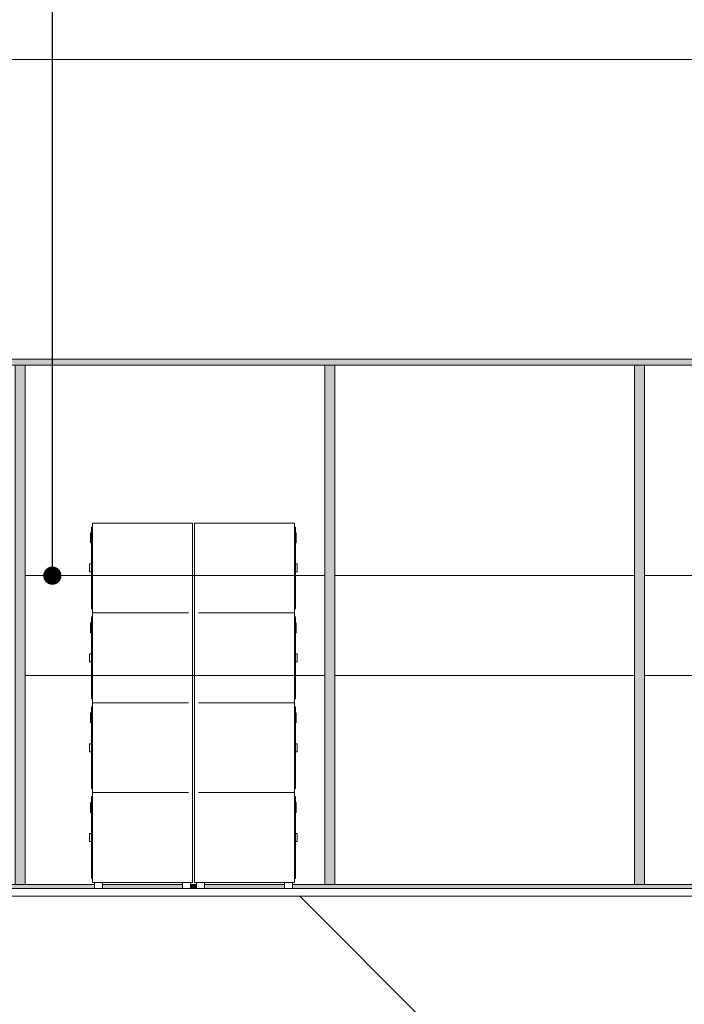
# Model space of a CAD drawing. Units: millimetres. Extents: x 3236195 to 3410363, y -132200 to 18309.
# Drawn here: x 3307746 to 3311073, y -580 to 4350 of the extents above; entities that cross this region are included whole.
import ezdxf

# ---------------------------------------------------------------- set-up
doc = ezdxf.new("R2010")
doc.units = ezdxf.units.MM
doc.header["$MEASUREMENT"] = 0
for name, color, linetype, lineweight in [('00 HACHURES.CBA_Stylo_No__10', 7, 'Continuous', 30), ('00 MAILLAGES TERRAINS.CBA_Stylo_No__9', 7, 'Continuous', 5), ('00 MURS.CBA_Stylo_No__9', 7, 'Continuous', 5), ('00 OBJETS.CBA_Stylo_No__9', 7, 'Continuous', 5), ('Légendes façade apd_Stylo_No__9', 7, 'Continuous', 5)]:
    doc.layers.add(name, color=color, linetype=linetype, lineweight=lineweight)
doc.layers.add('00 HACHURES.CBA_Stylo_No__252', color=7, linetype='Continuous', lineweight=13, true_color=0x929292)
for name, color, linetype in [('00 MAILLAGES TERRAINS.CBA', 7, 'Continuous'), ('00 MURS.CBA', 7, 'Continuous'), ('00 OBJETS.CBA', 7, 'Continuous')]:
    doc.layers.add(name, color=color, linetype=linetype)
doc.dimstyles.new('STYLE_GENERE__2', dxfattribs={"dimtxt": 0.18, "dimasz": 182.4, "dimexe": 0.18, "dimexo": 0.0625, "dimgap": 0.09, "dimtad": 0, "dimtih": 1, "dimtoh": 1, "dimdec": 4, "dimzin": 0, "dimdsep": 46, "dimcen": 0.09, "dimadec": 0, "dimazin": 0, "dimtfac": 1, "dimtdec": 4, "dimtmove": 0, "dimatfit": 3, "dimldrblk": 'ARROWHEAD_11', "dimfxl": 1, "dimtolj": 1, "dimtzin": 0, "dimarcsym": 0})

# ---------------------------------------------------------------- blocks, each defined once
blk = doc.blocks.new('Elément de coupe_84', base_point=(3252505.9, 0))
at = {"layer": '00 MAILLAGES TERRAINS.CBA_Stylo_No__9', "color": 7, "linetype": 'Continuous', "lineweight": 5, "flags": 128}
blk.add_lwpolyline([(3342734, 0), (3338927.2, 0), (3337504.7, 0), (3333781.3, 0), (3330782.4, 0), (3302516.5, 0), (3301945, 0), (3300442.1, 0)], dxfattribs=at)
blk = doc.blocks.new('Elément de coupe_169', base_point=(3252505.9, 0))
at = {"layer": '00 OBJETS.CBA', "linetype": 'Continuous', "lineweight": 0, "true_color": 0xb1a17d}
blk.add_hatch(color=33, dxfattribs=at).paths.add_polyline_path([(3306198.8, 20), (3306198.8, 0), (3307748.8, 0), (3307748.8, 20)])
at = {"layer": '00 OBJETS.CBA_Stylo_No__9', "color": 7, "linetype": 'Continuous', "lineweight": 5}
blk.add_line((3307723.8, 20), (3306223.8, 20), dxfattribs=at)
blk = doc.blocks.new('Elément de coupe_170', base_point=(3252505.9, 0))
at = {"layer": '00 OBJETS.CBA', "linetype": 'Continuous', "lineweight": 0, "true_color": 0xb1a17d}
for points in [[(3307748.8, 20), (3307748.8, 0), (3308121.2, 0), (3308121.2, 20)], [(3308161.2, 0), (3308561.2, 0), (3308561.2, 20), (3308161.2, 20)], [(3308601.2, 20), (3308601.2, 0), (3308631.2, 0), (3308631.2, 20)], [(3308671.2, 20), (3308671.2, 0), (3309071.2, 0), (3309071.2, 20)], [(3309111.2, 20), (3309111.2, 0), (3309298.8, 0), (3309298.8, 20)]]:
    blk.add_hatch(color=33, dxfattribs=at).paths.add_polyline_path(points)
at = {"layer": '00 OBJETS.CBA_Stylo_No__9', "color": 7, "linetype": 'Continuous', "lineweight": 5}
for p, q in [((3308121.2, 20), (3307773.8, 20)), ((3308561.2, 20), (3308161.2, 20)), ((3308631.2, 20), (3308601.2, 20)), ((3309071.2, 20), (3308671.2, 20)), ((3309273.8, 20), (3309111.2, 20))]:
    blk.add_line(p, q, dxfattribs=at)
blk = doc.blocks.new('Elément de coupe_171', base_point=(3252505.9, 0))
at = {"layer": '00 OBJETS.CBA', "linetype": 'Continuous', "lineweight": 0, "true_color": 0xb1a17d}
blk.add_hatch(color=33, dxfattribs=at).paths.add_polyline_path([(3309298.8, 20), (3309298.8, 0), (3310848.8, 0), (3310848.8, 20)])
at = {"layer": '00 OBJETS.CBA_Stylo_No__9', "color": 7, "linetype": 'Continuous', "lineweight": 5}
blk.add_line((3310823.8, 20), (3309323.8, 20), dxfattribs=at)
blk = doc.blocks.new('Elément de coupe_172', base_point=(3252505.9, 0))
at = {"layer": '00 OBJETS.CBA', "linetype": 'Continuous', "lineweight": 0, "true_color": 0xb1a17d}
for points in [[(3310848.8, 20), (3310848.8, 0), (3311176.2, 0), (3311176.2, 20)], [(3311216.2, 20), (3311216.2, 0), (3311616.2, 0), (3311616.2, 20)], [(3311656.2, 20), (3311656.2, 0), (3311686.2, 0), (3311686.2, 20)], [(3311726.2, 20), (3311726.2, 0), (3312126.2, 0), (3312126.2, 20)], [(3312166.2, 0), (3312398.8, 0), (3312398.8, 20), (3312166.2, 20)]]:
    blk.add_hatch(color=33, dxfattribs=at).paths.add_polyline_path(points)
at = {"layer": '00 OBJETS.CBA_Stylo_No__9', "color": 7, "linetype": 'Continuous', "lineweight": 5}
for p, q in [((3311176.2, 20), (3310873.8, 20)), ((3311616.2, 20), (3311216.2, 20)), ((3311686.2, 20), (3311656.2, 20)), ((3312126.2, 20), (3311726.2, 20)), ((3312373.8, 20), (3312166.2, 20))]:
    blk.add_line(p, q, dxfattribs=at)
blk = doc.blocks.new('Elément de coupe_175', base_point=(3252505.9, 0))
at = {"layer": '00 OBJETS.CBA', "linetype": 'Continuous', "lineweight": 0, "true_color": 0xb1a17d}
blk.add_hatch(color=33, dxfattribs=at).paths.add_polyline_path([(3310873.8, 20), (3310873.8, 1020), (3310823.8, 1020), (3310823.8, 20)])
at = {"layer": '00 OBJETS.CBA_Stylo_No__9', "color": 7, "linetype": 'Continuous', "lineweight": 5}
for p, q in [((3310823.8, 20), (3310823.8, 1020)), ((3310873.8, 20), (3310873.8, 1020)), ((3310873.8, 20), (3310823.8, 20))]:
    blk.add_line(p, q, dxfattribs=at)
blk = doc.blocks.new('Elément de coupe_176', base_point=(3252505.9, 0))
at = {"layer": '00 OBJETS.CBA', "linetype": 'Continuous', "lineweight": 0, "true_color": 0xb1a17d}
blk.add_hatch(color=33, dxfattribs=at).paths.add_polyline_path([(3309323.8, 20), (3309323.8, 1020), (3309273.8, 1020), (3309273.8, 20)])
at = {"layer": '00 OBJETS.CBA_Stylo_No__9', "color": 7, "linetype": 'Continuous', "lineweight": 5}
for p, q in [((3309273.8, 20), (3309273.8, 1020)), ((3309323.8, 20), (3309323.8, 1020)), ((3309323.8, 20), (3309273.8, 20))]:
    blk.add_line(p, q, dxfattribs=at)
blk = doc.blocks.new('Elément de coupe_177', base_point=(3252505.9, 0))
at = {"layer": '00 OBJETS.CBA', "linetype": 'Continuous', "lineweight": 0, "true_color": 0xb1a17d}
blk.add_hatch(color=33, dxfattribs=at).paths.add_polyline_path([(3307773.8, 20), (3307773.8, 1020), (3307723.8, 1020), (3307723.8, 20)])
at = {"layer": '00 OBJETS.CBA_Stylo_No__9', "color": 7, "linetype": 'Continuous', "lineweight": 5}
for p, q in [((3307723.8, 20), (3307723.8, 1020)), ((3307773.8, 20), (3307773.8, 1020)), ((3307773.8, 20), (3307723.8, 20))]:
    blk.add_line(p, q, dxfattribs=at)
blk = doc.blocks.new('Elément de coupe_243', base_point=(3252505.9, 0))
at = {"layer": '00 OBJETS.CBA', "linetype": 'Continuous', "lineweight": 0, "true_color": 0xb1a17d}
blk.add_hatch(color=33, dxfattribs=at).paths.add_polyline_path([(3310873.8, 1020), (3310873.8, 2620), (3310823.8, 2620), (3310823.8, 1020)])
at = {"layer": '00 OBJETS.CBA_Stylo_No__9', "color": 7, "linetype": 'Continuous', "lineweight": 5}
for p, q in [((3310823.8, 1020), (3310823.8, 2620)), ((3310873.8, 1020), (3310873.8, 2620))]:
    blk.add_line(p, q, dxfattribs=at)
blk = doc.blocks.new('Elément de coupe_244', base_point=(3252505.9, 0))
at = {"layer": '00 OBJETS.CBA', "linetype": 'Continuous', "lineweight": 0, "true_color": 0xb1a17d}
blk.add_hatch(color=33, dxfattribs=at).paths.add_polyline_path([(3309323.8, 1020), (3309323.8, 2620), (3309273.8, 2620), (3309273.8, 1020)])
at = {"layer": '00 OBJETS.CBA_Stylo_No__9', "color": 7, "linetype": 'Continuous', "lineweight": 5}
for p, q in [((3309273.8, 1020), (3309273.8, 2620)), ((3309323.8, 1020), (3309323.8, 2620))]:
    blk.add_line(p, q, dxfattribs=at)
blk = doc.blocks.new('Elément de coupe_245', base_point=(3252505.9, 0))
at = {"layer": '00 OBJETS.CBA', "linetype": 'Continuous', "lineweight": 0, "true_color": 0xb1a17d}
blk.add_hatch(color=33, dxfattribs=at).paths.add_polyline_path([(3307773.8, 1020), (3307773.8, 2620), (3307723.8, 2620), (3307723.8, 1020)])
at = {"layer": '00 OBJETS.CBA_Stylo_No__9', "color": 7, "linetype": 'Continuous', "lineweight": 5}
for p, q in [((3307723.8, 1020), (3307723.8, 2620)), ((3307773.8, 1020), (3307773.8, 2620))]:
    blk.add_line(p, q, dxfattribs=at)
blk = doc.blocks.new('Elément de coupe_319', base_point=(3252505.9, 0))
at = {"layer": '00 OBJETS.CBA', "linetype": 'Continuous', "lineweight": 0, "true_color": 0xb1a17d}
blk.add_hatch(color=33, dxfattribs=at).paths.add_polyline_path([(3312398.8, 2650), (3310848.8, 2650), (3310848.8, 2620), (3312398.8, 2620)])
at = {"layer": '00 OBJETS.CBA_Stylo_No__9', "color": 7, "linetype": 'Continuous', "lineweight": 5}
for p, q in [((3310848.8, 2620), (3310873.8, 2620)), ((3310873.8, 2620), (3312373.8, 2620)), ((3312373.8, 2620), (3312398.8, 2620))]:
    blk.add_line(p, q, dxfattribs=at)
blk = doc.blocks.new('Elément de coupe_320', base_point=(3252505.9, 0))
at = {"layer": '00 OBJETS.CBA', "linetype": 'Continuous', "lineweight": 0, "true_color": 0xb1a17d}
blk.add_hatch(color=33, dxfattribs=at).paths.add_polyline_path([(3310848.8, 2650), (3309298.8, 2650), (3309298.8, 2620), (3310848.8, 2620)])
at = {"layer": '00 OBJETS.CBA_Stylo_No__9', "color": 7, "linetype": 'Continuous', "lineweight": 5}
for p, q in [((3309298.8, 2620), (3309323.8, 2620)), ((3309323.8, 2620), (3310823.8, 2620)), ((3310823.8, 2620), (3310848.8, 2620))]:
    blk.add_line(p, q, dxfattribs=at)
blk = doc.blocks.new('Elément de coupe_321', base_point=(3252505.9, 0))
at = {"layer": '00 OBJETS.CBA', "linetype": 'Continuous', "lineweight": 0, "true_color": 0xb1a17d}
blk.add_hatch(color=33, dxfattribs=at).paths.add_polyline_path([(3309298.8, 2650), (3307748.8, 2650), (3307748.8, 2620), (3309298.8, 2620)])
at = {"layer": '00 OBJETS.CBA_Stylo_No__9', "color": 7, "linetype": 'Continuous', "lineweight": 5}
for p, q in [((3307748.8, 2620), (3307773.8, 2620)), ((3307773.8, 2620), (3309273.8, 2620)), ((3309273.8, 2620), (3309298.8, 2620))]:
    blk.add_line(p, q, dxfattribs=at)
blk = doc.blocks.new('Elément de coupe_322', base_point=(3252505.9, 0))
at = {"layer": '00 OBJETS.CBA', "linetype": 'Continuous', "lineweight": 0, "true_color": 0xb1a17d}
blk.add_hatch(color=33, dxfattribs=at).paths.add_polyline_path([(3307748.8, 2650), (3306198.8, 2650), (3306198.8, 2620), (3307748.8, 2620)])
at = {"layer": '00 OBJETS.CBA_Stylo_No__9', "color": 7, "linetype": 'Continuous', "lineweight": 5}
for p, q in [((3306198.8, 2620), (3306223.8, 2620)), ((3306223.8, 2620), (3307723.8, 2620)), ((3307723.8, 2620), (3307748.8, 2620))]:
    blk.add_line(p, q, dxfattribs=at)
blk = doc.blocks.new('Elément de coupe_355', base_point=(3252505.9, 0))
at = {"layer": '00 MURS.CBA_Stylo_No__9', "color": 7, "linetype": 'Continuous', "lineweight": 5}
for p, q in [((3314549, 4150), (3296465.9, 4150)), ((3314549, 2650), (3296465.9, 2650))]:
    blk.add_line(p, q, dxfattribs=at)
blk = doc.blocks.new('Elément de coupe_484', base_point=(3252505.9, 0))
at = {"layer": '00 OBJETS.CBA_Stylo_No__9', "color": 7, "linetype": 'Continuous', "lineweight": 5}
for p, q in [((3308621.2, 1830), (3308621.2, 1380)), ((3308641.2, 1830), (3308621.2, 1830)), ((3309121.2, 1830), (3308641.2, 1830)), ((3309121.2, 1830), (3309121.2, 1380)), ((3309121.2, 1810), (3309126.2, 1810)), ((3309126.2, 1400), (3309126.2, 1810)), ((3309131.2, 1780), (3309126.2, 1780)), ((3309131.2, 1730), (3309131.2, 1780)), ((3309131.2, 1730), (3309126.2, 1730)), ((3309126.2, 1625), (3309136.2, 1625)), ((3309126.2, 1585), (3309136.2, 1585)), ((3309136.2, 1619.1), (3309136.2, 1625)), ((3309136.2, 1605), (3309136.2, 1619.1)), ((3309136.2, 1590.9), (3309136.2, 1605)), ((3309136.2, 1585), (3309136.2, 1590.9)), ((3309121.2, 1400), (3309126.2, 1400)), ((3308621.2, 1380), (3308621.2, 930)), ((3309121.2, 1380), (3308641.2, 1380)), ((3309121.2, 1380), (3309121.2, 930)), ((3309121.2, 1360), (3309126.2, 1360)), ((3309126.2, 950), (3309126.2, 1360)), ((3309131.2, 1330), (3309126.2, 1330)), ((3309131.2, 1280), (3309131.2, 1330)), ((3309131.2, 1280), (3309126.2, 1280)), ((3309126.2, 1175), (3309136.2, 1175)), ((3309126.2, 1135), (3309136.2, 1135)), ((3309136.2, 1169.1), (3309136.2, 1175)), ((3309136.2, 1155), (3309136.2, 1169.1)), ((3309136.2, 1140.9), (3309136.2, 1155)), ((3309136.2, 1135), (3309136.2, 1140.9)), ((3309121.2, 950), (3309126.2, 950)), ((3308621.2, 930), (3308621.2, 480)), ((3309121.2, 930), (3308641.2, 930)), ((3309121.2, 930), (3309121.2, 480)), ((3309121.2, 910), (3309126.2, 910)), ((3309126.2, 500), (3309126.2, 910)), ((3309131.2, 880), (3309126.2, 880)), ((3309131.2, 830), (3309131.2, 880)), ((3309131.2, 830), (3309126.2, 830)), ((3309126.2, 725), (3309136.2, 725)), ((3309136.2, 719.1), (3309136.2, 725)), ((3309136.2, 705), (3309136.2, 719.1)), ((3309136.2, 690.9), (3309136.2, 705)), ((3309136.2, 685), (3309136.2, 690.9)), ((3309126.2, 685), (3309136.2, 685)), ((3309121.2, 500), (3309126.2, 500)), ((3308621.2, 480), (3308621.2, 30)), ((3309121.2, 480), (3308641.2, 480)), ((3309121.2, 480), (3309121.2, 30)), ((3309121.2, 460), (3309126.2, 460)), ((3309126.2, 50), (3309126.2, 460)), ((3309131.2, 430), (3309126.2, 430)), ((3309131.2, 380), (3309131.2, 430)), ((3309131.2, 380), (3309126.2, 380)), ((3309126.2, 275), (3309136.2, 275)), ((3309136.2, 269.1), (3309136.2, 275)), ((3309136.2, 255), (3309136.2, 269.1)), ((3309136.2, 240.9), (3309136.2, 255)), ((3309126.2, 235), (3309136.2, 235)), ((3309136.2, 235), (3309136.2, 240.9)), ((3309121.2, 50), (3309126.2, 50)), ((3308641.2, 30), (3308621.2, 30)), ((3308631.2, 0), (3308631.2, 30)), ((3309121.2, 30), (3308641.2, 30)), ((3308671.2, 0), (3308671.2, 30)), ((3309071.2, 0), (3309071.2, 30)), ((3309111.2, 0), (3309111.2, 30))]:
    blk.add_line(p, q, dxfattribs=at)
blk = doc.blocks.new('Elément de coupe_485', base_point=(3252505.9, 0))
at = {"layer": '00 OBJETS.CBA_Stylo_No__9', "color": 7, "linetype": 'Continuous', "lineweight": 5}
for p, q in [((3308111.2, 1830), (3308111.2, 1380)), ((3308111.2, 1830), (3308591.2, 1830)), ((3308591.2, 1830), (3308611.2, 1830)), ((3308611.2, 1830), (3308611.2, 1380)), ((3308101.2, 1780), (3308106.2, 1780)), ((3308101.2, 1730), (3308101.2, 1780)), ((3308106.2, 1400), (3308106.2, 1810)), ((3308111.2, 1810), (3308106.2, 1810)), ((3308101.2, 1730), (3308106.2, 1730)), ((3308096.2, 1619.1), (3308096.2, 1625)), ((3308106.2, 1625), (3308096.2, 1625)), ((3308096.2, 1605), (3308096.2, 1619.1)), ((3308096.2, 1590.9), (3308096.2, 1605)), ((3308096.2, 1585), (3308096.2, 1590.9)), ((3308106.2, 1585), (3308096.2, 1585)), ((3308111.2, 1400), (3308106.2, 1400)), ((3308106.2, 950), (3308106.2, 1360)), ((3308111.2, 1360), (3308106.2, 1360)), ((3308111.2, 1380), (3308111.2, 930)), ((3308111.2, 1380), (3308591.2, 1380)), ((3308611.2, 1380), (3308611.2, 930)), ((3308101.2, 1330), (3308106.2, 1330)), ((3308101.2, 1280), (3308101.2, 1330)), ((3308101.2, 1280), (3308106.2, 1280)), ((3308096.2, 1169.1), (3308096.2, 1175)), ((3308106.2, 1175), (3308096.2, 1175)), ((3308096.2, 1155), (3308096.2, 1169.1)), ((3308096.2, 1140.9), (3308096.2, 1155)), ((3308096.2, 1135), (3308096.2, 1140.9)), ((3308106.2, 1135), (3308096.2, 1135)), ((3308111.2, 950), (3308106.2, 950)), ((3308106.2, 500), (3308106.2, 910)), ((3308111.2, 910), (3308106.2, 910)), ((3308111.2, 930), (3308111.2, 480)), ((3308111.2, 930), (3308591.2, 930)), ((3308611.2, 930), (3308611.2, 480)), ((3308101.2, 880), (3308106.2, 880)), ((3308101.2, 830), (3308101.2, 880)), ((3308101.2, 830), (3308106.2, 830)), ((3308096.2, 719.1), (3308096.2, 725)), ((3308106.2, 725), (3308096.2, 725)), ((3308096.2, 705), (3308096.2, 719.1)), ((3308096.2, 690.9), (3308096.2, 705)), ((3308096.2, 685), (3308096.2, 690.9)), ((3308106.2, 685), (3308096.2, 685)), ((3308111.2, 500), (3308106.2, 500)), ((3308106.2, 50), (3308106.2, 460)), ((3308111.2, 460), (3308106.2, 460)), ((3308111.2, 480), (3308111.2, 30)), ((3308111.2, 480), (3308591.2, 480)), ((3308611.2, 480), (3308611.2, 30)), ((3308101.2, 430), (3308106.2, 430)), ((3308101.2, 380), (3308101.2, 430)), ((3308101.2, 380), (3308106.2, 380)), ((3308096.2, 269.1), (3308096.2, 275)), ((3308106.2, 275), (3308096.2, 275)), ((3308096.2, 255), (3308096.2, 269.1)), ((3308096.2, 240.9), (3308096.2, 255)), ((3308096.2, 235), (3308096.2, 240.9)), ((3308106.2, 235), (3308096.2, 235)), ((3308111.2, 50), (3308106.2, 50)), ((3308111.2, 30), (3308591.2, 30)), ((3308121.2, 0), (3308121.2, 30)), ((3308161.2, 0), (3308161.2, 30)), ((3308561.2, 0), (3308561.2, 30)), ((3308591.2, 30), (3308611.2, 30)), ((3308601.2, 0), (3308601.2, 30))]:
    blk.add_line(p, q, dxfattribs=at)
blk = doc.blocks.new('ARROWHEAD_11')
at = {"color": 0, "linetype": 'Continuous', "lineweight": 0}
blk.add_line((0, 0), (-1, 0), dxfattribs=at)
at = {"color": 0, "linetype": 'Continuous', "lineweight": 0, "const_width": 0.25, "flags": 128}
blk.add_lwpolyline([(-0.125, 0, 1), (0.125, 0, 1)], format="xyb", close=True, dxfattribs=at)

msp = doc.modelspace()

# ---------------------------------------------------------------- hatches: boundary and pattern name
at = {"layer": '00 HACHURES.CBA_Stylo_No__252', "linetype": 'Continuous', "lineweight": 13, "true_color": 0x929292}
h = msp.add_hatch(dxfattribs=at)
h.set_pattern_fill('LAMBRISSAGE_VERTICAL_150', color=252, style=0, pattern_type=2)
h.set_pattern_definition([(315, (3261022, -7069.1), (1060.66, 1060.66), [])])
h.paths.add_polyline_path([(3236194.86, 26.63), (3246426.01, 40.04), (3276724.76, 0), (3300431.05, -43.22), (3363744.91, 0), (3382003.6, 174.98), (3391921.07, 1720), (3410363.31, 1720), (3410363.31, -132200), (3236194.86, -132200)])

# ---------------------------------------------------------------- linework, layer by layer
at = {"layer": '00 HACHURES.CBA_Stylo_No__10', "color": 7, "linetype": 'Continuous', "lineweight": 30, "flags": 128}
msp.add_lwpolyline([(3236194.86, 26.63), (3246426.01, 40.04), (3276724.76, 0), (3300431.05, -43.22), (3363744.91, 0), (3382003.6, 174.98), (3391921.07, 1720), (3410363.31, 1720), (3410363.31, -132200), (3236194.86, -132200)], close=True, dxfattribs=at)
at = {"layer": '00 MURS.CBA_Stylo_No__9', "color": 7, "linetype": 'Continuous', "lineweight": 5, "flags": 128}
for points in [[(3307773.84, 1566.41), (3309273.84, 1566.41)], [(3309323.84, 1566.41), (3310823.84, 1566.41)], [(3310873.84, 1566.41), (3312323.72, 1566.41)], [(3307773.84, 1066.41), (3309273.84, 1066.41)], [(3309323.84, 1066.41), (3310823.84, 1066.41)], [(3310873.84, 1066.41), (3312323.72, 1066.41)]]:
    msp.add_lwpolyline(points, dxfattribs=at)

# ---------------------------------------------------------------- block references
at = {"layer": '00 MAILLAGES TERRAINS.CBA', "lineweight": 0}
msp.add_blockref('Elément de coupe_84', (3252505.9, 0), dxfattribs=at)
at = {"layer": '00 MURS.CBA', "lineweight": 0}
msp.add_blockref('Elément de coupe_355', (3252505.9, 0), dxfattribs=at)
at = {"layer": '00 OBJETS.CBA', "lineweight": 0}
for name in ['Elément de coupe_322', 'Elément de coupe_245', 'Elément de coupe_321', 'Elément de coupe_244', 'Elément de coupe_320', 'Elément de coupe_243', 'Elément de coupe_319', 'Elément de coupe_485', 'Elément de coupe_484', 'Elément de coupe_177', 'Elément de coupe_176', 'Elément de coupe_175', 'Elément de coupe_169', 'Elément de coupe_170', 'Elément de coupe_171', 'Elément de coupe_172']:
    msp.add_blockref(name, (3252505.9, 0), dxfattribs=at)

# ---------------------------------------------------------------- leaders
at = {"layer": 'Légendes façade apd_Stylo_No__9', "color": 7, "linetype": 'Continuous', "lineweight": 5, "annotation_type": 0, "has_hookline": 1}
for points, hookline_direction, text_width in [([(3307909.97, 1566.41), (3307909.97, 14335.08), (3308297.98, 14335.08)], 0, 1512.01), ([(3314837.67, 3520), (3313445.13, 6061.85), (3312894.68, 6061.85)], 1, 2886.9)]:
    msp.add_leader(points, dimstyle='STYLE_GENERE__2', dxfattribs=dict(at, hookline_direction=hookline_direction, text_width=text_width))

doc.saveas('drawing.dxf')
